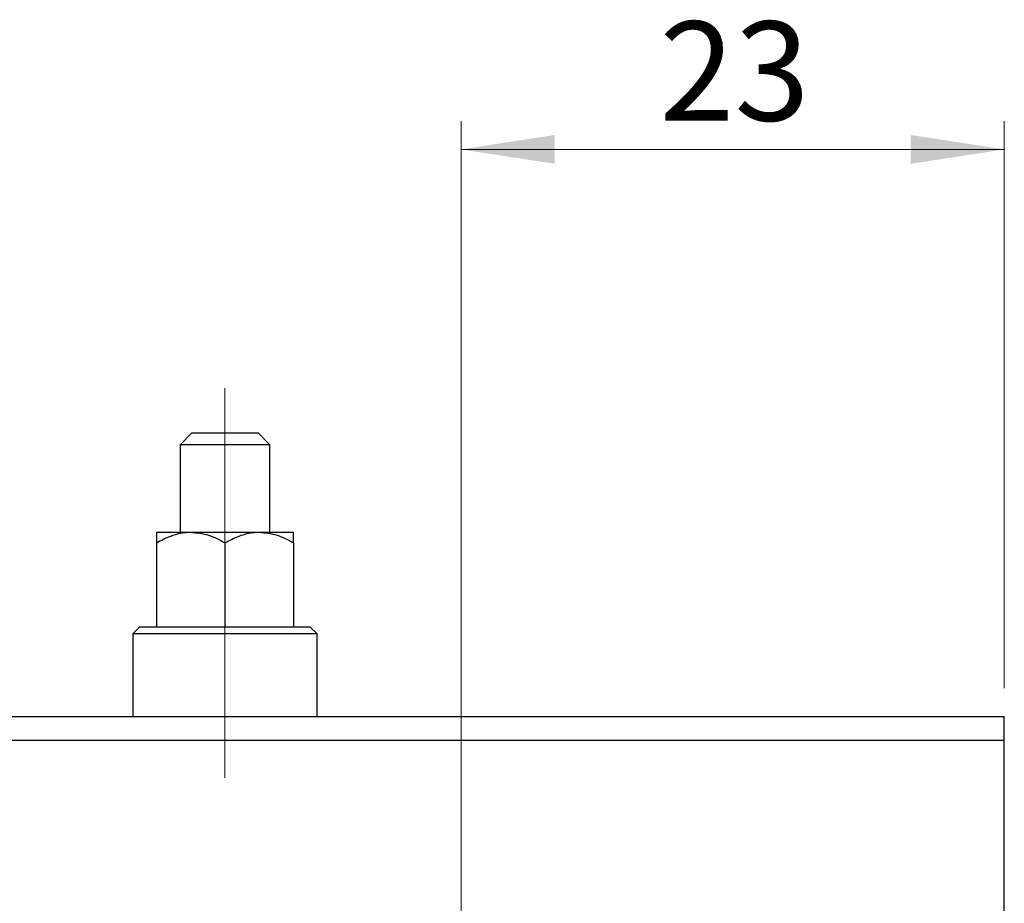
# Model space of a CAD drawing. Units: millimetres. Extents: x 15 to 421, y 5 to 292.
# Drawn here: x 317 to 352, y 177 to 209 of the extents above; entities that cross this region are included whole.
import ezdxf

# ---------------------------------------------------------------- set-up
doc = ezdxf.new("R2010")
doc.units = ezdxf.units.MM
doc.linetypes.add('CENTERX2', pattern=[20.32, 12.7, -2.54, 2.54, -2.54])
doc.styles.add('SLDTEXTSTYLE0', font='TXT', dxfattribs={"width": 0.75})
doc.dimstyles.new('SLDDIMSTYLE2', dxfattribs={"dimtxt": 3.5, "dimasz": 3.302, "dimexe": 0, "dimexo": 0.0625, "dimgap": 0.875, "dimtad": 1, "dimdec": 0, "dimlfac": 1.2, "dimrnd": 1e-09, "dimzin": 12, "dimdsep": 46, "dimtxsty": 'SLDTEXTSTYLE0', "dimsah": 1, "dimcen": 0.09, "dimadec": 0, "dimazin": 3, "dimtfac": 1, "dimtdec": 0, "dimtmove": 0, "dimatfit": 0, "dimfxl": 1, "dimfrac": 2, "dimtolj": 1, "dimtzin": 12, "dimarcsym": 0})

# ---------------------------------------------------------------- blocks, each defined once
blk = doc.blocks.new('_D_12')
at = {"color": 7, "linetype": 'Continuous', "lineweight": 0}
for p, q in [((332.607, 172.56), (332.607, 205.06)), ((351.773, 185.06), (351.773, 205.06)), ((332.607, 204.06), (351.773, 204.06))]:
    blk.add_line(p, q, dxfattribs=at)
at = {"color": 7, "linetype": 'Continuous', "lineweight": 18}
for points in [[(332.607, 204.06), (335.909, 203.552), (335.909, 204.568)], [(351.773, 204.06), (348.471, 204.568), (348.471, 203.552)]]:
    blk.add_solid(points, dxfattribs=at)
at = {"color": 7, "linetype": 'Continuous', "lineweight": 18, "insert": (339.604, 208.572), "char_height": 3.5, "attachment_point": 1, "style": 'SLDTEXTSTYLE0'}
blk.add_mtext('23', dxfattribs=at)

msp = doc.modelspace()

# ---------------------------------------------------------------- linework, layer by layer
at = {"color": 7, "linetype": 'CENTERX2', "lineweight": 18}
for p, q in [((324.2733, 188.56), (324.2733, 195.6433)), ((324.2733, 192.1861), (324.2733, 185.2267)), ((324.2733, 181.8933), (324.2733, 188.9767))]:
    msp.add_line(p, q, dxfattribs=at)
at = {"color": 7, "linetype": 'Continuous', "lineweight": 25}
for p, q in [((323.1067, 194.06), (322.69, 193.6433)), ((323.1067, 194.06), (325.44, 194.06)), ((325.8567, 193.6433), (325.44, 194.06)), ((322.69, 193.6433), (322.69, 190.56)), ((325.8567, 193.6433), (322.69, 193.6433)), ((325.8567, 190.56), (325.8567, 193.6433)), ((321.8567, 190.56), (323.065, 190.56)), ((323.065, 190.56), (325.4817, 190.56)), ((325.4817, 190.56), (326.69, 190.56)), ((321.8567, 190.1861), (321.8567, 187.2267)), ((324.2733, 190.1861), (324.2733, 187.2267)), ((326.69, 190.1861), (326.69, 187.2267)), ((321.2733, 187.2267), (321.0233, 186.9767)), ((321.0233, 186.9767), (321.0233, 184.06)), ((327.5233, 186.9767), (321.0233, 186.9767)), ((321.2733, 187.2267), (327.2733, 187.2267)), ((327.5233, 186.9767), (327.2733, 187.2267)), ((327.5233, 184.06), (327.5233, 186.9767)), ((255.94, 184.06), (351.7733, 184.06)), ((351.7733, 183.2267), (351.7733, 184.06)), ((255.94, 183.2267), (351.7733, 183.2267)), ((351.7733, 139.06), (351.7733, 183.2267))]:
    msp.add_line(p, q, dxfattribs=at)
for points, knots in [([(321.8567, 190.1861), (322.0221, 190.2735), (322.3587, 190.4511), (322.7759, 190.5523), (323.0144, 190.5587), (323.065, 190.56)], [0, 0, 0, 0, 0.4323773, 0.8795373, 1, 1, 1, 1]), ([(321.8567, 190.56), (321.8567, 190.5598), (321.8567, 190.5573), (321.8567, 190.4544), (321.8567, 190.2586), (321.8567, 190.1861)], [0, 0, 0, 0, 0.0414338, 0.6453672, 1, 1, 1, 1]), ([(323.065, 190.56), (323.2776, 190.5384), (323.6994, 190.4955), (324.083, 190.2887), (324.2733, 190.1861)], [0, 0, 0, 0, 0.503987, 1, 1, 1, 1]), ([(324.2733, 190.1861), (324.4388, 190.2735), (324.7753, 190.4511), (325.1926, 190.5523), (325.4311, 190.5587), (325.4817, 190.56)], [0, 0, 0, 0, 0.4323773, 0.8795373, 1, 1, 1, 1]), ([(325.4817, 190.56), (325.6943, 190.5384), (326.1161, 190.4955), (326.4997, 190.2887), (326.69, 190.1861)], [0, 0, 0, 0, 0.503987, 1, 1, 1, 1]), ([(326.69, 190.1861), (326.69, 190.2774), (326.69, 190.4856), (326.69, 190.5332), (326.69, 190.56)], [0, 0, 0, 0, 0.43812485, 1, 1, 1, 1])]:
    msp.add_open_spline(points, degree=3, knots=knots, dxfattribs=at)

# ---------------------------------------------------------------- dimensions: what is measured, and where the dimension line sits
at = {"color": 7, "linetype": 'Continuous', "lineweight": 18}
dim = msp.add_linear_dim(base=(351.7733, 204.06), p1=(332.6067, 171.56), p2=(351.7733, 184.06), dimstyle='SLDDIMSTYLE2', dxfattribs=at)
dim.commit()
dim.dimension.update_dxf_attribs({"geometry": '_D_12', "text_midpoint": (342.19, 204.06), "dimtype": 160})

doc.saveas('drawing.dxf')
